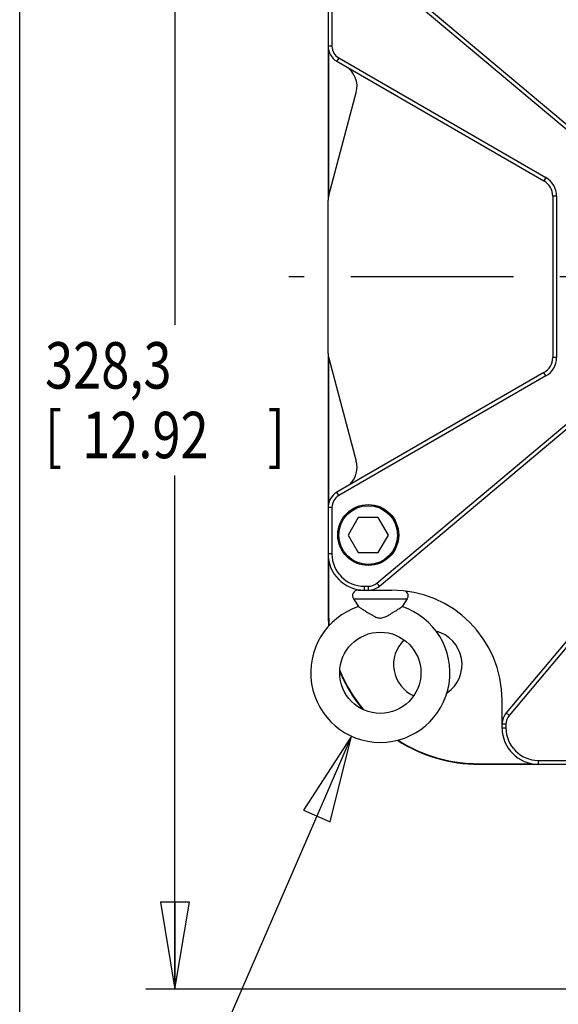
# Model space of a CAD drawing. Units: inches. Extents: x 1.2 to 15.8, y 0.3 to 10.5.
# Drawn here: x 1.2 to 2.4, y 6.4 to 8.5 of the extents above; entities that cross this region are included whole.
import ezdxf

# ---------------------------------------------------------------- set-up
doc = ezdxf.new("R2010")
doc.units = ezdxf.units.IN
doc.header["$LTSCALE"] = 0.935
doc.header["$MEASUREMENT"] = 0
doc.linetypes.add('CENTER', pattern=[0.6, 0.375, -0.075, 0.075, -0.075])
doc.layers.get('0').update_dxf_attribs({"linetype": 'CONTINUOUS'})
doc.layers.add('DEFAULT_1', color=7, linetype='CENTER')
doc.styles.get("Standard").update_dxf_attribs({"font": 'txt', "width": 0.8})
doc.dimstyles.new('DIMSTYLE_4', dxfattribs={"dimtxt": 0.1, "dimasz": 0.1875, "dimexe": 0.18, "dimexo": 0.0625, "dimgap": 0.09, "dimtad": 0, "dimtih": 1, "dimtoh": 1, "dimlfac": 5, "dimzin": 4, "dimdsep": 46, "dimtxsty": 'STANDARD', "dimblk": 'CLOSED', "dimblk1": 'CLOSED', "dimblk2": 'CLOSED', "dimcen": 0.09, "dimadec": 0, "dimazin": 0, "dimtp": 0.01, "dimtm": 0.01, "dimtfac": 1, "dimtofl": 0, "dimtmove": 0, "dimatfit": 3, "dimldrblk": 'CLOSED', "dimfxl": 1, "dimtolj": 1, "dimtzin": 4, "dimarcsym": 0})

# ---------------------------------------------------------------- blocks, each defined once
blk = doc.blocks.new('_CLOSED')
at = {"color": 0, "linetype": 'BYBLOCK'}
for p, q in [((0, 0), (-1, 0.167)), ((-1, 0.167), (-1, -0.167)), ((-1, -0.167), (0, 0)), ((-1, 0), (0, 0))]:
    blk.add_line(p, q, dxfattribs=at)
blk = doc.blocks.new('*D11')
at = {"color": 2, "linetype": 'CONTINUOUS'}
for p, q in [((2.6626, 6.461), (2.6626, 6.1497)), ((2.9647, 6.2436), (2.9647, 6.1497)), ((2.6626, 6.2122), (2.3528, 6.2122)), ((2.9647, 6.2122), (3.2747, 6.2122))]:
    blk.add_line(p, q, dxfattribs=at)
at = {"color": 2, "linetype": 'CONTINUOUS', "xscale": 0.1875, "yscale": 0.1875, "zscale": 0.1875}
blk.add_blockref('_CLOSED', (2.6626, 6.2122), dxfattribs=at)
at = {"color": 2, "linetype": 'CONTINUOUS', "xscale": 0.1875, "yscale": 0.1875, "zscale": 0.1875, "rotation": 180}
blk.add_blockref('_CLOSED', (2.9647, 6.2122), dxfattribs=at)
at = {"color": 2, "linetype": 'CONTINUOUS', "width": 0.8}
for s, p in [('38,4', (1.8228, 6.1622)), ('[', (1.8228, 6.0122)), ('1.51', (1.9028, 6.0122)), (']', (2.2228, 6.0122))]:
    blk.add_text(s, height=0.1, dxfattribs=at).set_placement(p)
blk = doc.blocks.new('*D12')
at = {"color": 2, "linetype": 'CONTINUOUS'}
for p, q in [((2.1105, 9.0311), (1.5221, 9.0311)), ((1.5846, 9.0311), (1.5846, 7.8778)), ((1.5846, 6.4465), (1.5846, 7.5528)), ((2.7076, 6.4465), (1.5221, 6.4465))]:
    blk.add_line(p, q, dxfattribs=at)
at = {"color": 2, "linetype": 'CONTINUOUS', "xscale": 0.1875, "yscale": 0.1875, "zscale": 0.1875}
for p, rotation in [((1.5846, 9.0311), 90), ((1.5846, 6.4465), 270)]:
    blk.add_blockref('_CLOSED', p, dxfattribs=dict(at, rotation=rotation))
at = {"color": 2, "linetype": 'CONTINUOUS', "width": 0.8}
for s, p in [('328,3', (1.3046, 7.7403)), ('[', (1.3046, 7.5903)), ('12.92', (1.3846, 7.5903)), (']', (1.7846, 7.5903))]:
    blk.add_text(s, height=0.1, dxfattribs=at).set_placement(p)

msp = doc.modelspace()

# ---------------------------------------------------------------- linework, layer by layer
at = {"color": 7, "linetype": 'CONTINUOUS'}
for p, q in [((1.25, 0.5), (1.25, 10.5)), ((1.91471, 8.7061), (1.91471, 8.15131)), ((2.44266, 8.28612), (2.01981, 8.64094)), ((2.44802, 8.29251), (2.02517, 8.64732)), ((1.92305, 8.5781), (1.92305, 8.47775)), ((1.92305, 8.47775), (1.91471, 8.47775)), ((1.91576, 8.46937), (1.91576, 8.15608)), ((1.93763, 8.45249), (1.93346, 8.44527)), ((1.93346, 8.44527), (2.37996, 8.18748)), ((1.93763, 8.45249), (2.38413, 8.1947)), ((1.91599, 8.15608), (1.97551, 8.3782)), ((2.38413, 8.1947), (2.37996, 8.18748)), ((1.91471, 7.81582), (1.91471, 8.14637)), ((2.39871, 8.15501), (2.39871, 7.80718)), ((2.40705, 8.15501), (2.39871, 8.15501)), ((2.40705, 8.15501), (2.40705, 7.80718)), ((1.91471, 7.81088), (1.91471, 7.2561)), ((1.91576, 7.80611), (1.91576, 7.4924)), ((1.91599, 7.80611), (1.97551, 7.58399)), ((2.40705, 7.80718), (2.39871, 7.80718)), ((2.37996, 7.77471), (1.93346, 7.51692)), ((2.38413, 7.76749), (1.93763, 7.5097)), ((2.38413, 7.76749), (2.37996, 7.77471)), ((2.01981, 7.32126), (2.44266, 7.67607)), ((2.02517, 7.31487), (2.44802, 7.66968)), ((1.93763, 7.5097), (1.93346, 7.51692)), ((1.92305, 7.48445), (1.91471, 7.48445)), ((1.92305, 7.48445), (1.92305, 7.3841)), ((1.97961, 7.46235), (1.95796, 7.42485)), ((2.02291, 7.46235), (1.97961, 7.46235)), ((2.04456, 7.42485), (2.02291, 7.46235)), ((2.6533, 7.4644), (2.29849, 7.04155)), ((2.65969, 7.45904), (2.30487, 7.03619)), ((1.95796, 7.42485), (1.97961, 7.38735)), ((2.02291, 7.38735), (2.04456, 7.42485)), ((1.92305, 7.3841), (1.91471, 7.3841)), ((1.97961, 7.38735), (2.02291, 7.38735)), ((1.91576, 7.37202), (1.91576, 7.2561)), ((2.01981, 7.32126), (2.02517, 7.31487)), ((1.97921, 7.3061), (2.05221, 7.3061)), ((1.99271, 7.31443), (1.99271, 7.3061)), ((1.99271, 7.31443), (2.00107, 7.31443)), ((2.00107, 7.31443), (2.00107, 7.3061)), ((1.96913, 7.28759), (1.98015, 7.27052)), ((1.96913, 7.28759), (2.0853, 7.28759)), ((2.0853, 7.28759), (2.07428, 7.27052)), ((1.91576, 7.2561), (1.91471, 7.2561)), ((2.28971, 7.0091), (2.28971, 7.0686)), ((2.30487, 7.03619), (2.29849, 7.04155)), ((2.29805, 7.01745), (2.28971, 7.01745)), ((2.29805, 7.0091), (2.28971, 7.0091)), ((2.29805, 7.01745), (2.29805, 7.0091)), ((2.36771, 6.93943), (2.46806, 6.93943)), ((2.36771, 6.93943), (2.36771, 6.9311)), ((2.23971, 6.93214), (2.35547, 6.93214)), ((2.23971, 6.93214), (2.23971, 6.9311)), ((2.23971, 6.9311), (3.68971, 6.9311))]:
    msp.add_line(p, q, dxfattribs=at)
at = {"color": 2, "linetype": 'CONTINUOUS'}
msp.add_line((1.9649, 6.99165), (1.36367, 5.60338), dxfattribs=at)
msp.add_lwpolyline([(1.91906, 6.80717), (1.9649, 6.99165), (1.86171, 6.83201), (1.91906, 6.80717)], dxfattribs=at)
at = {"color": 7, "linetype": 'CONTINUOUS'}
for centre, radius in [((2.00126, 7.42485), 0.0656), ((2.00126, 7.42485), 0.0632), ((2.02721, 7.1281), 0.0875)]:
    msp.add_circle(centre, radius, dxfattribs=at)
for centre, radius, start, end in [((1.95221, 8.47775), 0.0375, 180, 240), ((1.95221, 8.47775), 0.02916, 179.99999, 240), ((1.92721, 8.39114), 0.05, 345, 60), ((2.36121, 8.15501), 0.0375, 0, 60), ((2.36121, 8.15501), 0.04584, 0, 60), ((1.95221, 8.14637), 0.0375, 165, 180), ((1.95221, 7.81582), 0.0375, 180, 195), ((2.36121, 7.80718), 0.0375, 300, 360), ((2.36121, 7.80718), 0.04584, 300, 360), ((1.92721, 7.57105), 0.05, 315.04184, 15), ((1.95221, 7.48445), 0.0375, 120, 180), ((1.95221, 7.48445), 0.02916, 119.99999, 180), ((1.99271, 7.3841), 0.078, 180, 270), ((1.99271, 7.3841), 0.06966, 180, 270), ((2.00107, 7.3436), 0.02916, 269.99998, 310), ((1.97921, 7.2941), 0.012, 90, 212.84957), ((2.00107, 7.3436), 0.0375, 270, 310), ((2.05221, 7.0686), 0.2375, 0, 90), ((2.07521, 7.2941), 0.012, 327.15043, 48.84497), ((2.02721, 7.1281), 0.15, 108.28542, 71.71458), ((2.23971, 7.2561), 0.325, 180, 184.83623), ((2.23971, 7.2561), 0.32395, 180, 184.57363), ((2.12955, 7.14593), 0.0738, 304.47342, 76.08492), ((2.12955, 7.14593), 0.0738, 134.09044, 245.7094), ((2.23971, 7.2561), 0.325, 202.41017, 219.52648), ((2.23971, 7.2561), 0.32395, 202.07337, 219.86825), ((2.32721, 7.01745), 0.0375, 140, 180), ((2.32721, 7.01745), 0.02916, 139.99999, 180), ((2.36771, 7.0091), 0.078, 180, 270), ((2.36771, 7.0091), 0.06966, 180, 270), ((2.23971, 7.2561), 0.325, 237.26488, 270), ((2.23971, 7.2561), 0.32395, 237.54911, 270)]:
    msp.add_arc(centre, radius, start, end, dxfattribs=at)
msp.add_open_spline([(1.98015, 7.27052), (1.9803, 7.27043), (1.98088, 7.27007), (1.98216, 7.26927), (1.98423, 7.26798), (1.98694, 7.26628), (1.99012, 7.26427), (1.99372, 7.26199), (1.99781, 7.25941), (2.00243, 7.25651), (2.00744, 7.25345), (2.01252, 7.25056), (2.0174, 7.24817), (2.02201, 7.24655), (2.02645, 7.24587), (2.03088, 7.2462), (2.03545, 7.24753), (2.04022, 7.24968), (2.04516, 7.25238), (2.05019, 7.25539), (2.05527, 7.25856), (2.06025, 7.2617), (2.06486, 7.26462), (2.06875, 7.26708), (2.07164, 7.26888), (2.07336, 7.26995), (2.0741, 7.27041), (2.07428, 7.27052)], degree=3, knots=[0, 0, 0, 0, 0.0047546, 0.0191359, 0.0424816, 0.072976, 0.1086913, 0.1479457, 0.1923502, 0.2441325, 0.3009917, 0.356707, 0.4078279, 0.452987, 0.4932239, 0.5327141, 0.5764374, 0.6258891, 0.678975, 0.7338583, 0.7902147, 0.8467554, 0.8989219, 0.9431203, 0.9755937, 0.9942537, 1, 1, 1, 1], dxfattribs=at)
at = {"layer": 'DEFAULT_1', "color": 7, "linetype": 'CENTER'}
msp.add_line((2.96471, 7.9811), (1.82985, 7.9811), dxfattribs=at)

# ---------------------------------------------------------------- dimensions: what is measured, and where the dimension line sits
at = {"color": 2, "linetype": 'CONTINUOUS'}
for base, p1, p2, angle, picture, middle in [((1.58461, 6.44645), (2.1105, 9.0311), (2.70761, 6.44645), 270, '*D12', (1.58461, 7.71533)), ((2.66257, 6.21215), (2.96471, 6.14965), (2.66257, 6.46096), 180, '*D11', (2.06282, 6.13715))]:
    dim = msp.add_linear_dim(base=base, p1=p1, p2=p2, angle=angle, dimstyle='DIMSTYLE_4', dxfattribs=at)
    dim.commit()
    dim.dimension.update_dxf_attribs({"geometry": picture, "text_midpoint": middle, "dimtype": 160})

doc.saveas('drawing.dxf')
